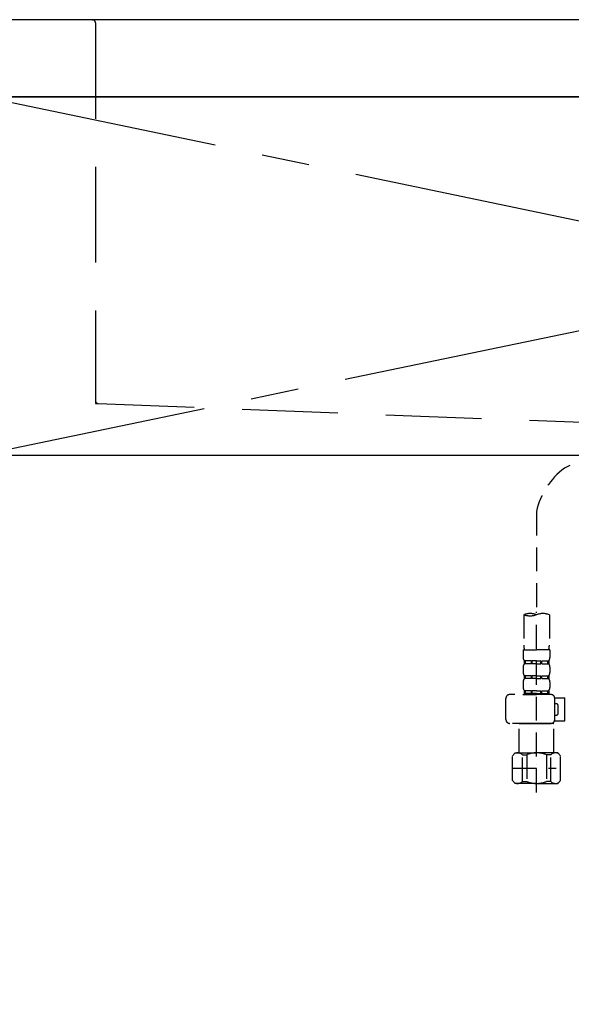
# Model space of a CAD drawing. Extents: x 27948 to 54421, y -25 to 8845.
# Drawn here: x 45075 to 45363, y 2514 to 3028 of the extents above; entities that cross this region are included whole.
import ezdxf

# ---------------------------------------------------------------- set-up
doc = ezdxf.new("R2010")
doc.units = 0
doc.header["$LTSCALE"] = 50
doc.header["$MEASUREMENT"] = 0
for name, pattern in [('CENTER', [2, 1.25, -0.25, 0.25, -0.25]), ('DASHED', [0.75, 0.5, -0.25]), ('HIDDEN', [0.375, 0.25, -0.125]), ('STYLE_01', [1.40625, 0.9375, -0.15625, 0.15625, -0.15625])]:
    doc.linetypes.add(name, pattern=pattern)
doc.layers.get('0').update_dxf_attribs({"linetype": 'CONTINUOUS'})
for name, color, linetype in [('120-キャビネット（外）', 7, 'CONTINUOUS'), ('122-扉', 6, 'CONTINUOUS'), ('123-扉向き', 231, 'CENTER'), ('126-甲板', 2, 'CONTINUOUS'), ('140-パーツ芯', 13, 'CENTER'), ('150-機器', 8, 'CONTINUOUS'), ('160-文字', 254, 'CONTINUOUS')]:
    doc.layers.add(name, color=color, linetype=linetype)
doc.styles.add('KH001', font='msgothic.ttc')
doc.dimstyles.new('KH1xx030', dxfattribs={"dimscale": 30, "dimtxt": 2, "dimasz": 0.6, "dimexe": 0.3, "dimexo": 1.2, "dimgap": 0.5, "dimtad": 3, "dimdec": 1, "dimdsep": 46, "dimlunit": 6, "dimtxsty": 'KH001', "dimblk": 'DOT', "dimcen": 1, "dimdle": 1, "dimclrd": 256, "dimclre": 256, "dimclrt": 256, "dimadec": 0, "dimazin": 0, "dimtfac": 1, "dimtdec": 1, "dimtix": 1, "dimtmove": 2, "dimatfit": 3, "dimldrblk": 'CLOSEDBLANK', "dimfxl": 1, "dimtolj": 1, "dimtzin": 0, "dimlwd": -1, "dimlwe": -1, "dimarcsym": 0})

# ---------------------------------------------------------------- blocks, each defined once
blk = doc.blocks.new('F402_S')
at = {"layer": '150-機器', "color": 13, "linetype": 'DASHED', "ltscale": 0.5}
for p, q in [((-18.32, -191.56), (-105.43, -233.7)), ((-120, -256.27), (-120, -310.13)), ((-126.68, -310.13), (-126.68, -326.01)), ((-120, -402.9), (-120, -308.59)), ((-113.32, -310.13), (-113.32, -326.01)), ((-126.98, -328.44), (-126.98, -332.48)), ((-126.98, -328.44), (-120, -328.44)), ((-113.02, -328.44), (-120, -328.44)), ((-113.02, -328.44), (-113.02, -332.48)), ((-126.98, -337.46), (-126.98, -340.26)), ((-126.38, -334.22), (-126.38, -335.72)), ((-125.99, -334.22), (-126.38, -334.22)), ((-125.99, -335.72), (-126.38, -335.72)), ((-125.99, -335.72), (-125.99, -334.22)), ((-125.8, -335.72), (-125.8, -334.22)), ((-122.67, -334.22), (-125.8, -334.22)), ((-122.67, -335.72), (-125.8, -335.72)), ((-122.67, -335.72), (-122.67, -334.22)), ((-122.21, -335.72), (-122.21, -334.22)), ((-120, -334.22), (-122.21, -334.22)), ((-120, -335.72), (-122.21, -335.72)), ((-120, -334.22), (-117.79, -334.22)), ((-120, -335.72), (-117.79, -335.72)), ((-117.79, -335.72), (-117.79, -334.22)), ((-117.33, -335.72), (-117.33, -334.22)), ((-117.33, -334.22), (-114.2, -334.22)), ((-117.33, -335.72), (-114.2, -335.72)), ((-114.2, -335.72), (-114.2, -334.22)), ((-114.01, -335.72), (-114.01, -334.22)), ((-114.01, -334.22), (-113.62, -334.22)), ((-114.01, -335.72), (-113.62, -335.72)), ((-113.62, -334.22), (-113.62, -335.72)), ((-113.02, -337.46), (-113.02, -340.26)), ((-126.38, -342), (-126.38, -343.5)), ((-125.99, -342), (-126.38, -342)), ((-125.99, -343.5), (-126.38, -343.5)), ((-125.99, -343.5), (-125.99, -342)), ((-125.8, -343.5), (-125.8, -342)), ((-122.67, -342), (-125.8, -342)), ((-122.67, -343.5), (-125.8, -343.5)), ((-122.67, -343.5), (-122.67, -342)), ((-122.21, -343.5), (-122.21, -342)), ((-120, -342), (-122.21, -342)), ((-120, -343.5), (-122.21, -343.5)), ((-120, -342), (-117.79, -342)), ((-120, -343.5), (-117.79, -343.5)), ((-117.79, -343.5), (-117.79, -342)), ((-117.33, -343.5), (-117.33, -342)), ((-117.33, -342), (-114.2, -342)), ((-117.33, -343.5), (-114.2, -343.5)), ((-114.2, -343.5), (-114.2, -342)), ((-114.01, -343.5), (-114.01, -342)), ((-114.01, -342), (-113.62, -342)), ((-114.01, -343.5), (-113.62, -343.5)), ((-113.62, -342), (-113.62, -343.5)), ((-126.98, -345.24), (-126.98, -348.03)), ((-113.02, -345.24), (-113.02, -348.03)), ((-135.96, -364.84), (-135.96, -353.77)), ((-112.52, -351.78), (-133.96, -351.78)), ((-127.08, -351.78), (-120, -351.78)), ((-125.99, -349.78), (-126.38, -349.78)), ((-126.38, -349.78), (-126.38, -351.78)), ((-125.99, -351.28), (-126.38, -351.28)), ((-125.99, -351.28), (-125.99, -349.78)), ((-122.67, -349.78), (-125.8, -349.78)), ((-125.8, -351.28), (-125.8, -349.78)), ((-122.67, -351.28), (-125.8, -351.28)), ((-122.67, -351.28), (-122.67, -349.78)), ((-120, -349.78), (-122.21, -349.78)), ((-122.21, -351.28), (-122.21, -349.78)), ((-120, -351.28), (-122.21, -351.28)), ((-120, -349.78), (-117.79, -349.78)), ((-120, -351.28), (-117.79, -351.28)), ((-117.79, -351.28), (-117.79, -349.78)), ((-117.33, -349.78), (-114.2, -349.78)), ((-117.33, -351.28), (-117.33, -349.78)), ((-117.33, -351.28), (-114.2, -351.28)), ((-114.2, -351.28), (-114.2, -349.78)), ((-114.01, -349.78), (-113.62, -349.78)), ((-114.01, -351.28), (-114.01, -349.78)), ((-114.01, -351.28), (-113.62, -351.28)), ((-113.62, -349.78), (-113.62, -351.78)), ((-110.54, -353.57), (-105.24, -353.57)), ((-110.53, -364.84), (-110.53, -353.77)), ((-105.24, -365.54), (-105.24, -353.57)), ((-109.73, -356.56), (-110.53, -356.56)), ((-108.73, -361.55), (-108.73, -357.56)), ((-110.53, -362.55), (-109.73, -362.55)), ((-120, -366.84), (-133.96, -366.84)), ((-128.88, -366.84), (-128.98, -366.93)), ((-128.98, -366.93), (-120, -366.93)), ((-128.98, -382.19), (-128.98, -366.93)), ((-120, -366.84), (-112.52, -366.84)), ((-111.02, -366.93), (-120, -366.93)), ((-111.12, -366.84), (-111.02, -366.93)), ((-111.02, -382.19), (-111.02, -366.93)), ((-110.65, -365.54), (-105.24, -365.54)), ((-132.57, -383.69), (-131.07, -382.19)), ((-132.57, -396.66), (-132.57, -383.69)), ((-131.07, -382.19), (-120, -382.19)), ((-129.93, -382.19), (-120, -382.19)), ((-127.37, -383.19), (-125.13, -383.19)), ((-127.37, -397.15), (-127.37, -383.19)), ((-125.13, -383.19), (-125.13, -397.15)), ((-110.07, -382.19), (-120, -382.19)), ((-108.93, -382.19), (-120, -382.19)), ((-112.63, -383.19), (-114.87, -383.19)), ((-114.87, -383.19), (-114.87, -397.15)), ((-112.63, -397.15), (-112.63, -383.19)), ((-107.43, -383.69), (-108.93, -382.19)), ((-107.43, -396.66), (-107.43, -383.69)), ((-132.57, -390.17), (-109.78, -390.17)), ((-120, -388.18), (-119.96, -388.18)), ((-132.57, -396.66), (-131.07, -398.15)), ((-120, -398.15), (-131.07, -398.15)), ((-127.37, -397.15), (-125.13, -397.15)), ((-120, -398.15), (-108.93, -398.15)), ((-112.63, -397.15), (-114.87, -397.15)), ((-107.43, -396.66), (-108.93, -398.15))]:
    blk.add_line(p, q, dxfattribs=at)
for centre, radius, start, end in [((-82.55, -264.46), 38.34, 126.6492, 167.6612), ((-123.34, -319.58), 10.02, 70.5288, 109.4712), ((-123.34, -300.68), 10.02, 250.5288, 289.4712), ((-116.66, -319.58), 10.02, 70.5288, 109.4712), ((-116.71, -326.01), 9.97, 180, 194.0699), ((-123.29, -326.01), 9.97, 345.9301, 0), ((-124.14, -332.48), 2.84, 180, 217.8493), ((-115.86, -332.48), 2.84, 322.1507, 0), ((-124.14, -337.46), 2.84, 142.1507, 180), ((-115.86, -337.46), 2.84, 0, 37.8493), ((-124.14, -340.26), 2.84, 180, 217.8493), ((-124.14, -345.24), 2.84, 142.1507, 180), ((-115.86, -340.26), 2.84, 322.1507, 0), ((-115.86, -345.24), 2.84, 0, 37.8493), ((-124.14, -348.03), 2.84, 180, 217.8493), ((-115.86, -348.03), 2.84, 322.1507, 0), ((-133.96, -353.77), 1.99, 90, 180), ((-112.52, -353.77), 1.99, 0, 90), ((-109.73, -357.56), 0.997, 0, 90), ((-109.73, -361.55), 0.997, 270, 0), ((-133.96, -364.84), 1.99, 180.001, 270), ((-112.52, -364.84), 1.99, 270, 359.999), ((-129.97, -386.08), 3.89, 48.036, 110.221), ((-120.03, -396.08), 13.89, 89.864, 111.555), ((-119.97, -396.08), 13.89, 68.445, 90.136), ((-110.03, -386.08), 3.89, 69.779, 131.964), ((-129.97, -394.26), 3.89, 249.779, 311.964), ((-120, -384.43), 13.72, 248.018, 270), ((-120, -384.43), 13.72, 270, 291.982), ((-110.03, -394.26), 3.89, 228.036, 290.221)]:
    blk.add_arc(centre, radius, start, end, dxfattribs=at)
blk = doc.blocks.new('KHB700HL-10_S2')
at = {"layer": '140-パーツ芯', "linetype": 'STYLE_01'}
blk.add_line((0, -258.2), (0, -177.84), dxfattribs=at)
at = {"layer": '150-機器', "color": 161, "linetype": 'HIDDEN', "ltscale": 4}
for p, q in [((-351.5, 0), (-368, 0)), ((351.5, 0), (-351.5, 0)), ((351.5, 0), (368, 0)), ((-350, -1.5), (-350, -198.55)), ((350, -1.5), (350, -198.55)), ((-350, -198.55), (-350, -200)), ((-350, -200), (-348.55, -200.05)), ((-348.55, -200.05), (-91.95, -209.95)), ((91.95, -209.95), (348.55, -200.05)), ((348.55, -200.05), (350, -200)), ((350, -198.55), (350, -200)), ((-91.95, -209.95), (-90.5, -210)), ((-91.62, -210), (91.62, -210)), ((-90.5, -211.45), (-90.5, -210)), ((91.95, -209.95), (90.5, -210)), ((90.5, -211.45), (90.5, -210)), ((-90.5, -211.45), (-90.5, -215.5)), ((-90.5, -215.5), (-90.5, -211.51)), ((90.5, -211.45), (90.5, -215.5)), ((90.5, -211.51), (90.5, -215.5)), ((-80.5, -217), (-89, -217)), ((70.5, -217), (-70.5, -217)), ((89, -217), (80.5, -217))]:
    blk.add_line(p, q, dxfattribs=at)
for centre, start, end in [((-351.5, -1.5), 0, 90), ((351.5, -1.5), 90, 180), ((-348.5, -198.55), 180, 268.0585), ((348.5, -198.55), 271.9415, 0), ((-92, -211.45), 360, 88.1498), ((92, -211.45), 91.8502, 180), ((-89, -215.5), 180, 270), ((89, -215.5), 270, 0)]:
    blk.add_arc(centre, 1.5, start, end, dxfattribs=at)
blk = doc.blocks.new('_ClosedBlank')
at = {"color": 0, "linetype": 'ByBlock', "lineweight": -2}
for p, q in [((-1, 0.167), (0, 0)), ((-1, 0.167), (-1, -0.167)), ((0, 0), (-1, -0.167))]:
    blk.add_line(p, q, dxfattribs=at)
blk = doc.blocks.new('_Dot')
at = {"color": 0, "linetype": 'ByBlock', "lineweight": -2}
blk.add_line((-0.5, 0), (-1, 0), dxfattribs=at)
at = {"color": 0, "linetype": 'ByBlock', "const_width": 0.5}
blk.add_lwpolyline([(-0.25, 0, 1), (0.25, 0, 1)], format="xyb", close=True, dxfattribs=at)

msp = doc.modelspace()

# ---------------------------------------------------------------- linework, layer by layer
at = {"layer": '120-キャビネット（外）', "color": 6}
msp.add_lwpolyline([(45954.66, 2987.49), (45054.66, 2987.49), (45054.66, 2267.49), (45954.66, 2267.49)], close=True, dxfattribs=at)
at = {"layer": '122-扉'}
msp.add_line((45054.66, 2800.49), (45954.66, 2800.49), dxfattribs=at)
at = {"layer": '123-扉向き', "ltscale": 2}
for p, q in [((45054.66, 2987.79), (45954.66, 2800.49)), ((45954.66, 2987.49), (45054.66, 2800.49))]:
    msp.add_line(p, q, dxfattribs=at)
at = {"layer": '126-甲板'}
msp.add_lwpolyline([(45976.66, 3027.49), (43532.66, 3027.49), (43532.66, 2987.49), (45976.66, 2987.49)], close=True, dxfattribs=at)

# ---------------------------------------------------------------- block references
at = {"layer": '150-機器'}
for name in ['F402_S', 'KHB700HL-10_S2']:
    msp.add_blockref(name, (45464.66, 3027.49), dxfattribs=at)

# ---------------------------------------------------------------- leaders
at = {"layer": '160-文字', "annotation_type": 0, "has_hookline": 1, "hookline_direction": 0, "text_width": 1397.52}
msp.add_leader([(44214.66, 2837.49), (44486.41, 3359.34), (44487.01, 3359.34)], dimstyle='KH1xx030', override={"dimgap": 0.5, "dimtad": 1}, dxfattribs=at)

doc.saveas('drawing.dxf')
